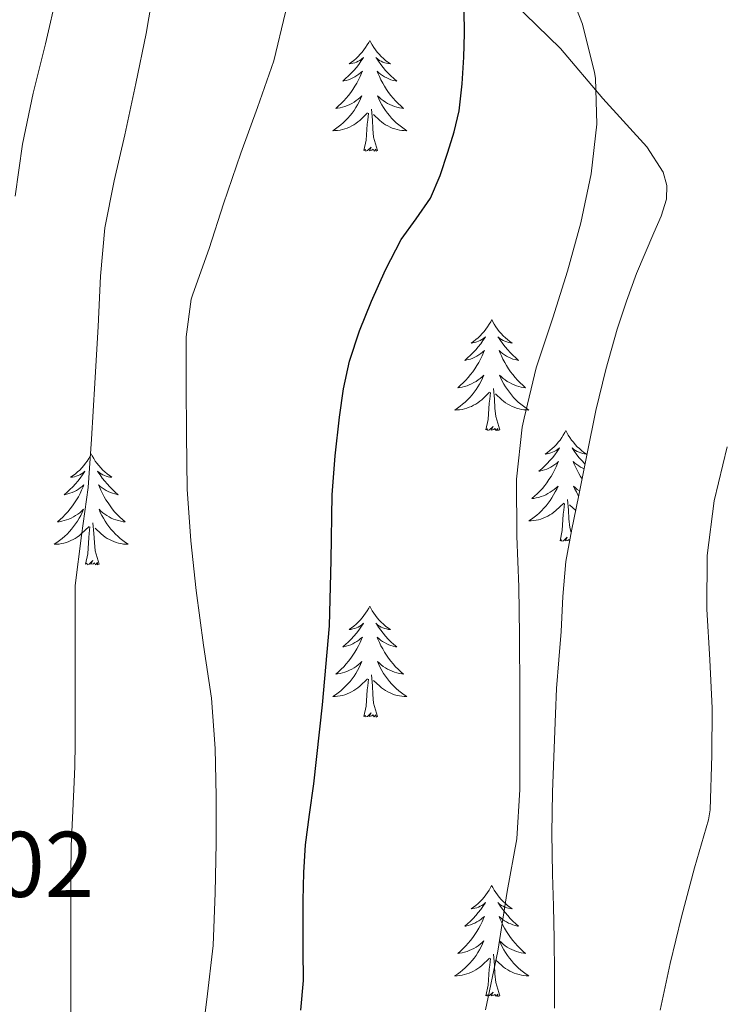
# Model space of a CAD drawing. Units: metres. Extents: x 555594 to 560073, y 4705127 to 4708134.
# Drawn here: x 556785 to 556861, y 4706939 to 4707045 of the extents above; entities that cross this region are included whole.
import ezdxf
from ezdxf.enums import TextEntityAlignment as Align

# ---------------------------------------------------------------- set-up
doc = ezdxf.new("R2010")
doc.units = ezdxf.units.M
doc.header["$MEASUREMENT"] = 0
for name, color, linetype, lineweight in [('Level 35', 92, 'Continuous', 0), ('Level 36', 19, 'Continuous', 40), ('Level 4', 36, 'Continuous', 30), ('Level 41', 19, 'Continuous', 0), ('Level 5', 36, 'Continuous', 0)]:
    doc.layers.add(name, color=color, linetype=linetype, lineweight=lineweight)
doc.styles.add('Arial', font='ARIAL.TTF', dxfattribs={"height": 0.2})

msp = doc.modelspace()

# ---------------------------------------------------------------- linework, layer by layer
at = {"layer": 'Level 35', "color": 92, "linetype": 'Continuous', "lineweight": 0, "ltscale": 0.5}
for points in [[(556838.46, 4707046.51, 498.69), (556843.54, 4707041.6, 497), (556848.09, 4707036.21, 495.31), (556852.85, 4707031.02, 493.75), (556854.59, 4707028.3, 493.01), (556854.99, 4707026.87, 492.67), (556854.96, 4707025.39, 492.35), (556854.37, 4707023.57, 492.42), (556853.58, 4707021.76, 492.72), (556852.65, 4707019.59, 492.84), (556851.74, 4707017.42, 492.91), (556850.64, 4707014.45, 492.92), (556849.66, 4707011.42, 492.93), (556848.42, 4707007.08, 492.94), (556847.37, 4707002.7, 492.96), (556846.43, 4706998.06, 492.97), (556845.5, 4706993.42, 493.05)], [(556845.5, 4706993.42, 493.05), (556844.79, 4706989.95, 493.27), (556844.12, 4706986.45, 493.53), (556843.8, 4706982.69, 493.76), (556843.64, 4706978.94, 493.97), (556843.36, 4706975.89, 494.03), (556843.13, 4706972.83, 494.06), (556843.02, 4706970.08, 494.24), (556842.92, 4706967.33, 494.4), (556842.8, 4706964.5, 494.42), (556842.68, 4706961.68, 494.37), (556842.64, 4706957.28, 494.18), (556842.71, 4706952.88, 494), (556842.79, 4706949.41, 493.91), (556842.86, 4706945.93, 493.84), (556842.92, 4706942.2, 493.83), (556842.92, 4706938.46, 493.82)]]:
    msp.add_polyline3d(points, dxfattribs=at)
at = {"layer": 'Level 36', "color": 92, "linetype": 'Continuous', "lineweight": 0}
for points in [[(556823.06, 4707042.46, 0.01), (556822.95, 4707042.24, 0.01), (556822.79, 4707041.97, 0.01), (556822.62, 4707041.7, 0.01), (556822.44, 4707041.45, 0.01), (556822.25, 4707041.2, 0.01), (556822.04, 4707040.96, 0.01), (556821.82, 4707040.73, 0.01), (556821.59, 4707040.52, 0.01), (556821.35, 4707040.31, 0.01), (556821.1, 4707040.12, 0.01), (556820.84, 4707039.95, 0.01), (556821.04, 4707039.97, 0.01), (556821.24, 4707040.01, 0.01), (556821.44, 4707040.06, 0.01), (556821.64, 4707040.13, 0.01), (556821.83, 4707040.21, 0.01), (556822.01, 4707040.31, 0.01), (556822.18, 4707040.43, 0.01), (556822.39, 4707040.62, 0.01), (556822.35, 4707040.55, 0.01), (556822.12, 4707040.21, 0.01), (556821.87, 4707039.87, 0.01), (556821.62, 4707039.55, 0.01), (556821.35, 4707039.23, 0.01), (556821.07, 4707038.92, 0.01), (556820.78, 4707038.63, 0.01), (556820.47, 4707038.35, 0.01), (556820.16, 4707038.08, 0.01), (556820.28, 4707038.1, 0.01), (556820.53, 4707038.16, 0.01), (556820.77, 4707038.23, 0.01), (556821.01, 4707038.32, 0.01), (556821.24, 4707038.42, 0.01), (556821.46, 4707038.54, 0.01), (556821.68, 4707038.67, 0.01), (556821.89, 4707038.81, 0.01), (556822.08, 4707038.97, 0.01), (556822.27, 4707039.14, 0.01), (556822.18, 4707038.92, 0.01), (556822.03, 4707038.56, 0.01), (556821.86, 4707038.21, 0.01), (556821.67, 4707037.86, 0.01), (556821.47, 4707037.52, 0.01), (556821.26, 4707037.19, 0.01), (556821.03, 4707036.87, 0.01), (556820.79, 4707036.55, 0.01), (556820.54, 4707036.25, 0.01), (556820.28, 4707035.96, 0.01), (556820, 4707035.68, 0.01), (556819.72, 4707035.41, 0.01), (556819.42, 4707035.15, 0.01), (556819.61, 4707035.17, 0.01), (556819.88, 4707035.22, 0.01), (556820.14, 4707035.28, 0.01), (556820.4, 4707035.36, 0.01), (556820.66, 4707035.46, 0.01), (556820.91, 4707035.57, 0.01), (556821.15, 4707035.69, 0.01), (556821.38, 4707035.83, 0.01), (556821.61, 4707035.98, 0.01), (556821.82, 4707036.14, 0.01), (556822.03, 4707036.32, 0.01), (556822.22, 4707036.5, 0.01), (556822.08, 4707036.18, 0.01)], [(556823.06, 4707042.46, 0.01), (556823.17, 4707042.24, 0.01), (556823.32, 4707041.97, 0.01), (556823.49, 4707041.7, 0.01), (556823.68, 4707041.45, 0.01), (556823.87, 4707041.2, 0.01), (556824.08, 4707040.96, 0.01), (556824.3, 4707040.73, 0.01), (556824.52, 4707040.52, 0.01), (556824.76, 4707040.31, 0.01), (556825.02, 4707040.12, 0.01), (556825.28, 4707039.95, 0.01), (556825.08, 4707039.97, 0.01), (556824.87, 4707040.01, 0.01), (556824.68, 4707040.06, 0.01), (556824.48, 4707040.13, 0.01), (556824.29, 4707040.21, 0.01), (556824.11, 4707040.31, 0.01), (556823.94, 4707040.43, 0.01), (556823.73, 4707040.62, 0.01), (556823.77, 4707040.55, 0.01), (556824, 4707040.21, 0.01), (556824.24, 4707039.87, 0.01), (556824.5, 4707039.55, 0.01), (556824.77, 4707039.23, 0.01), (556825.05, 4707038.92, 0.01), (556825.34, 4707038.63, 0.01), (556825.64, 4707038.35, 0.01), (556825.96, 4707038.08, 0.01), (556825.83, 4707038.1, 0.01), (556825.59, 4707038.16, 0.01), (556825.34, 4707038.23, 0.01), (556825.11, 4707038.32, 0.01), (556824.88, 4707038.42, 0.01), (556824.66, 4707038.54, 0.01), (556824.44, 4707038.67, 0.01), (556824.23, 4707038.81, 0.01), (556824.04, 4707038.97, 0.01), (556823.85, 4707039.14, 0.01), (556823.94, 4707038.92, 0.01), (556824.09, 4707038.56, 0.01), (556824.26, 4707038.21, 0.01), (556824.45, 4707037.86, 0.01), (556824.65, 4707037.52, 0.01), (556824.86, 4707037.19, 0.01), (556825.09, 4707036.87, 0.01), (556825.33, 4707036.55, 0.01), (556825.58, 4707036.25, 0.01), (556825.84, 4707035.96, 0.01), (556826.12, 4707035.68, 0.01), (556826.4, 4707035.41, 0.01), (556826.7, 4707035.15, 0.01), (556826.5, 4707035.17, 0.01), (556826.24, 4707035.22, 0.01), (556825.97, 4707035.28, 0.01), (556825.72, 4707035.36, 0.01), (556825.46, 4707035.46, 0.01), (556825.21, 4707035.57, 0.01), (556824.97, 4707035.69, 0.01), (556824.74, 4707035.83, 0.01), (556824.51, 4707035.98, 0.01), (556824.3, 4707036.14, 0.01), (556824.09, 4707036.32, 0.01), (556823.9, 4707036.5, 0.01), (556824.04, 4707036.18, 0.01)], [(556822.08, 4707036.18, 0.01), (556821.93, 4707035.86, 0.01), (556821.76, 4707035.54, 0.01), (556821.58, 4707035.24, 0.01), (556821.38, 4707034.94, 0.01), (556821.17, 4707034.65, 0.01), (556820.94, 4707034.37, 0.01), (556820.71, 4707034.11, 0.01), (556820.46, 4707033.85, 0.01), (556820.21, 4707033.6, 0.01), (556819.94, 4707033.37, 0.01), (556819.66, 4707033.15, 0.01), (556819.37, 4707032.94, 0.01), (556819.08, 4707032.75, 0.01), (556819.34, 4707032.76, 0.01), (556819.61, 4707032.78, 0.01), (556819.87, 4707032.82, 0.01), (556820.13, 4707032.88, 0.01), (556820.38, 4707032.95, 0.01), (556820.63, 4707033.04, 0.01), (556820.88, 4707033.14, 0.01), (556821.12, 4707033.26, 0.01), (556821.34, 4707033.39, 0.01), (556821.57, 4707033.53, 0.01), (556821.78, 4707033.69, 0.01), (556821.98, 4707033.86, 0.01), (556822.83, 4707034.66, 0.01)], [(556824.04, 4707036.18, 0.01), (556824.19, 4707035.86, 0.01), (556824.36, 4707035.54, 0.01), (556824.54, 4707035.24, 0.01), (556824.74, 4707034.94, 0.01), (556824.95, 4707034.65, 0.01), (556825.17, 4707034.37, 0.01), (556825.41, 4707034.11, 0.01), (556825.65, 4707033.85, 0.01), (556825.91, 4707033.6, 0.01), (556826.18, 4707033.37, 0.01), (556826.46, 4707033.15, 0.01), (556826.75, 4707032.94, 0.01), (556827.04, 4707032.75, 0.01), (556826.77, 4707032.76, 0.01), (556826.51, 4707032.78, 0.01), (556826.25, 4707032.82, 0.01), (556825.99, 4707032.88, 0.01), (556825.74, 4707032.95, 0.01), (556825.48, 4707033.04, 0.01), (556825.24, 4707033.14, 0.01), (556825, 4707033.26, 0.01), (556824.77, 4707033.39, 0.01), (556824.55, 4707033.53, 0.01), (556824.34, 4707033.69, 0.01), (556824.14, 4707033.86, 0.01), (556823.48, 4707034.48, 0.01)], [(556822.44, 4707030.61, 0.01), (556822.68, 4707031.73, 0.01), (556822.8, 4707033.47, 0.01), (556822.85, 4707033.9, 0.01), (556822.91, 4707034.63, 0.01)], [(556823.91, 4707030.61, 0.01), (556823.48, 4707032.05, 0.01), (556823.39, 4707032.95, 0.01), (556823.34, 4707033.9, 0.01), (556823.24, 4707035.07, 0.01)], [(556823.91, 4707030.61, 0.01), (556823.74, 4707030.54, 0.01), (556823.72, 4707030.78, 0.01), (556823.53, 4707030.56, 0.01), (556823.41, 4707030.76, 0.01), (556823.28, 4707030.65, 0.01), (556823.02, 4707030.6, 0.01), (556823.21, 4707030.99, 0.01), (556822.83, 4707030.61, 0.01), (556822.64, 4707030.56, 0.01), (556822.6, 4707030.72, 0.01), (556822.44, 4707030.61, 0.01)], [(556836.17, 4707012.45, 0.01), (556836.06, 4707012.23, 0.01), (556835.9, 4707011.96, 0.01), (556835.73, 4707011.69, 0.01), (556835.55, 4707011.43, 0.01), (556835.36, 4707011.19, 0.01), (556835.15, 4707010.95, 0.01), (556834.93, 4707010.72, 0.01), (556834.7, 4707010.51, 0.01), (556834.46, 4707010.3, 0.01), (556834.21, 4707010.11, 0.01), (556833.95, 4707009.93, 0.01), (556834.15, 4707009.96, 0.01), (556834.35, 4707009.99, 0.01), (556834.55, 4707010.05, 0.01), (556834.74, 4707010.12, 0.01), (556834.93, 4707010.2, 0.01), (556835.12, 4707010.3, 0.01), (556835.29, 4707010.41, 0.01), (556835.49, 4707010.61, 0.01), (556835.45, 4707010.54, 0.01), (556835.22, 4707010.2, 0.01), (556834.98, 4707009.86, 0.01), (556834.72, 4707009.53, 0.01), (556834.46, 4707009.22, 0.01), (556834.18, 4707008.91, 0.01), (556833.88, 4707008.62, 0.01), (556833.58, 4707008.34, 0.01), (556833.27, 4707008.07, 0.01), (556833.39, 4707008.09, 0.01), (556833.64, 4707008.15, 0.01), (556833.88, 4707008.22, 0.01), (556834.12, 4707008.31, 0.01), (556834.35, 4707008.41, 0.01), (556834.57, 4707008.53, 0.01), (556834.79, 4707008.66, 0.01), (556834.99, 4707008.8, 0.01), (556835.19, 4707008.96, 0.01), (556835.38, 4707009.13, 0.01), (556835.29, 4707008.91, 0.01), (556835.13, 4707008.55, 0.01), (556834.96, 4707008.19, 0.01), (556834.78, 4707007.85, 0.01), (556834.58, 4707007.51, 0.01), (556834.36, 4707007.18, 0.01), (556834.14, 4707006.85, 0.01), (556833.9, 4707006.54, 0.01), (556833.65, 4707006.24, 0.01), (556833.38, 4707005.95, 0.01), (556833.11, 4707005.67, 0.01), (556832.82, 4707005.4, 0.01), (556832.52, 4707005.14, 0.01), (556832.72, 4707005.16, 0.01), (556832.99, 4707005.21, 0.01), (556833.25, 4707005.27, 0.01), (556833.51, 4707005.35, 0.01), (556833.76, 4707005.45, 0.01), (556834.01, 4707005.55, 0.01), (556834.25, 4707005.68, 0.01), (556834.49, 4707005.81, 0.01), (556834.71, 4707005.97, 0.01), (556834.93, 4707006.13, 0.01), (556835.14, 4707006.31, 0.01), (556835.33, 4707006.49, 0.01), (556835.19, 4707006.17, 0.01)], [(556836.17, 4707012.45, 0.01), (556836.28, 4707012.23, 0.01), (556836.43, 4707011.96, 0.01), (556836.6, 4707011.69, 0.01), (556836.78, 4707011.43, 0.01), (556836.98, 4707011.19, 0.01), (556837.18, 4707010.95, 0.01), (556837.4, 4707010.72, 0.01), (556837.63, 4707010.51, 0.01), (556837.87, 4707010.3, 0.01), (556838.12, 4707010.11, 0.01), (556838.38, 4707009.93, 0.01), (556838.18, 4707009.96, 0.01), (556837.98, 4707009.99, 0.01), (556837.78, 4707010.05, 0.01), (556837.59, 4707010.12, 0.01), (556837.4, 4707010.2, 0.01), (556837.22, 4707010.3, 0.01), (556837.04, 4707010.41, 0.01), (556836.84, 4707010.61, 0.01), (556836.88, 4707010.54, 0.01), (556837.11, 4707010.2, 0.01), (556837.35, 4707009.86, 0.01), (556837.61, 4707009.53, 0.01), (556837.88, 4707009.22, 0.01), (556838.16, 4707008.91, 0.01), (556838.45, 4707008.62, 0.01), (556838.75, 4707008.34, 0.01), (556839.06, 4707008.07, 0.01), (556838.94, 4707008.09, 0.01), (556838.69, 4707008.15, 0.01), (556838.45, 4707008.22, 0.01), (556838.22, 4707008.31, 0.01), (556837.98, 4707008.41, 0.01), (556837.76, 4707008.53, 0.01), (556837.55, 4707008.66, 0.01), (556837.34, 4707008.8, 0.01), (556837.14, 4707008.96, 0.01), (556836.96, 4707009.13, 0.01), (556837.04, 4707008.91, 0.01), (556837.2, 4707008.55, 0.01), (556837.37, 4707008.19, 0.01), (556837.56, 4707007.85, 0.01), (556837.76, 4707007.51, 0.01), (556837.97, 4707007.18, 0.01), (556838.19, 4707006.85, 0.01), (556838.43, 4707006.54, 0.01), (556838.68, 4707006.24, 0.01), (556838.95, 4707005.95, 0.01), (556839.22, 4707005.67, 0.01), (556839.51, 4707005.4, 0.01), (556839.81, 4707005.14, 0.01), (556839.61, 4707005.16, 0.01), (556839.34, 4707005.21, 0.01), (556839.08, 4707005.27, 0.01), (556838.82, 4707005.35, 0.01), (556838.57, 4707005.45, 0.01), (556838.32, 4707005.55, 0.01), (556838.08, 4707005.68, 0.01), (556837.84, 4707005.81, 0.01), (556837.62, 4707005.97, 0.01), (556837.4, 4707006.13, 0.01), (556837.2, 4707006.31, 0.01), (556837, 4707006.49, 0.01), (556837.14, 4707006.17, 0.01)], [(556835.19, 4707006.17, 0.01), (556835.03, 4707005.85, 0.01), (556834.86, 4707005.53, 0.01), (556834.68, 4707005.23, 0.01), (556834.48, 4707004.93, 0.01), (556834.28, 4707004.64, 0.01), (556834.05, 4707004.36, 0.01), (556833.82, 4707004.09, 0.01), (556833.57, 4707003.84, 0.01), (556833.31, 4707003.59, 0.01), (556833.04, 4707003.36, 0.01), (556832.76, 4707003.14, 0.01), (556832.48, 4707002.93, 0.01), (556832.19, 4707002.74, 0.01), (556832.45, 4707002.75, 0.01), (556832.71, 4707002.77, 0.01), (556832.98, 4707002.81, 0.01), (556833.24, 4707002.87, 0.01), (556833.49, 4707002.94, 0.01), (556833.74, 4707003.03, 0.01), (556833.98, 4707003.13, 0.01), (556834.22, 4707003.25, 0.01), (556834.45, 4707003.38, 0.01), (556834.67, 4707003.52, 0.01), (556834.89, 4707003.68, 0.01), (556835.09, 4707003.85, 0.01), (556835.94, 4707004.65, 0.01)], [(556837.14, 4707006.17, 0.01), (556837.3, 4707005.85, 0.01), (556837.47, 4707005.53, 0.01), (556837.65, 4707005.23, 0.01), (556837.85, 4707004.93, 0.01), (556838.06, 4707004.64, 0.01), (556838.28, 4707004.36, 0.01), (556838.52, 4707004.09, 0.01), (556838.76, 4707003.84, 0.01), (556839.02, 4707003.59, 0.01), (556839.29, 4707003.36, 0.01), (556839.57, 4707003.14, 0.01), (556839.86, 4707002.93, 0.01), (556840.15, 4707002.74, 0.01), (556839.88, 4707002.75, 0.01), (556839.62, 4707002.77, 0.01), (556839.36, 4707002.81, 0.01), (556839.1, 4707002.87, 0.01), (556838.84, 4707002.94, 0.01), (556838.59, 4707003.03, 0.01), (556838.35, 4707003.13, 0.01), (556838.11, 4707003.25, 0.01), (556837.88, 4707003.38, 0.01), (556837.66, 4707003.52, 0.01), (556837.44, 4707003.68, 0.01), (556837.24, 4707003.85, 0.01), (556836.58, 4707004.47, 0.01)], [(556837.02, 4707000.6, 0.01), (556836.59, 4707002.04, 0.01), (556836.5, 4707002.94, 0.01), (556836.45, 4707003.89, 0.01), (556836.35, 4707005.06, 0.01)], [(556835.55, 4707000.6, 0.01), (556835.79, 4707001.72, 0.01), (556835.9, 4707003.46, 0.01), (556835.95, 4707003.89, 0.01), (556836.02, 4707004.62, 0.01)], [(556837.02, 4707000.6, 0.01), (556836.84, 4707000.53, 0.01), (556836.82, 4707000.77, 0.01), (556836.63, 4707000.55, 0.01), (556836.51, 4707000.75, 0.01), (556836.39, 4707000.64, 0.01), (556836.12, 4707000.59, 0.01), (556836.32, 4707000.98, 0.01), (556835.93, 4707000.6, 0.01), (556835.74, 4707000.55, 0.01), (556835.7, 4707000.71, 0.01), (556835.55, 4707000.6, 0.01)], [(556844.13, 4707000.53, 0.01), (556844.02, 4707000.31, 0.01), (556843.86, 4707000.04, 0.01), (556843.69, 4706999.77, 0.01), (556843.51, 4706999.51, 0.01), (556843.32, 4706999.27, 0.01), (556843.11, 4706999.03, 0.01), (556842.89, 4706998.8, 0.01), (556842.66, 4706998.59, 0.01), (556842.42, 4706998.38, 0.01), (556842.17, 4706998.19, 0.01), (556841.91, 4706998.01, 0.01), (556842.11, 4706998.04, 0.01), (556842.31, 4706998.08, 0.01), (556842.51, 4706998.13, 0.01), (556842.7, 4706998.2, 0.01), (556842.89, 4706998.29, 0.01), (556843.08, 4706998.38, 0.01), (556843.25, 4706998.5, 0.01), (556843.45, 4706998.69, 0.01), (556843.41, 4706998.62, 0.01), (556843.18, 4706998.28, 0.01), (556842.94, 4706997.94, 0.01), (556842.68, 4706997.61, 0.01), (556842.42, 4706997.3, 0.01), (556842.14, 4706996.99, 0.01), (556841.84, 4706996.7, 0.01), (556841.54, 4706996.42, 0.01), (556841.23, 4706996.15, 0.01), (556841.35, 4706996.17, 0.01), (556841.6, 4706996.23, 0.01), (556841.84, 4706996.3, 0.01), (556842.08, 4706996.39, 0.01), (556842.31, 4706996.49, 0.01), (556842.53, 4706996.61, 0.01), (556842.75, 4706996.74, 0.01), (556842.95, 4706996.89, 0.01), (556843.15, 4706997.04, 0.01), (556843.34, 4706997.21, 0.01), (556843.25, 4706996.99, 0.01), (556843.09, 4706996.63, 0.01), (556842.92, 4706996.27, 0.01), (556842.74, 4706995.93, 0.01), (556842.54, 4706995.59, 0.01), (556842.32, 4706995.26, 0.01), (556842.1, 4706994.93, 0.01), (556841.86, 4706994.62, 0.01), (556841.61, 4706994.32, 0.01), (556841.34, 4706994.03, 0.01), (556841.07, 4706993.75, 0.01), (556840.78, 4706993.48, 0.01), (556840.48, 4706993.22, 0.01), (556840.68, 4706993.24, 0.01), (556840.95, 4706993.29, 0.01), (556841.21, 4706993.35, 0.01), (556841.47, 4706993.43, 0.01), (556841.72, 4706993.53, 0.01), (556841.97, 4706993.63, 0.01), (556842.21, 4706993.76, 0.01), (556842.45, 4706993.9, 0.01), (556842.67, 4706994.05, 0.01), (556842.89, 4706994.21, 0.01), (556843.1, 4706994.39, 0.01), (556843.29, 4706994.57, 0.01), (556843.15, 4706994.25, 0.01)], [(556844.13, 4707000.53, 0.01), (556844.24, 4707000.31, 0.01), (556844.39, 4707000.04, 0.01), (556844.56, 4706999.77, 0.01), (556844.74, 4706999.51, 0.01), (556844.94, 4706999.27, 0.01), (556845.14, 4706999.03, 0.01), (556845.36, 4706998.8, 0.01), (556845.59, 4706998.59, 0.01), (556845.83, 4706998.38, 0.01), (556846.08, 4706998.19, 0.01), (556846.34, 4706998.01, 0.01), (556846.14, 4706998.04, 0.01), (556845.94, 4706998.08, 0.01), (556845.74, 4706998.13, 0.01), (556845.55, 4706998.2, 0.01), (556845.36, 4706998.29, 0.01), (556845.18, 4706998.38, 0.01), (556845, 4706998.5, 0.01), (556844.8, 4706998.69, 0.01), (556844.84, 4706998.62, 0.01), (556845.07, 4706998.28, 0.01), (556845.31, 4706997.94, 0.01), (556845.57, 4706997.61, 0.01), (556845.84, 4706997.3, 0.01), (556846.12, 4706996.99, 0.01), (556846.2, 4706996.91, 0.01)], [(556793.14, 4706998.02, 0.01), (556793.02, 4706997.81, 0.01), (556792.87, 4706997.53, 0.01), (556792.7, 4706997.26, 0.01), (556792.52, 4706997.01, 0.01), (556792.33, 4706996.76, 0.01), (556792.12, 4706996.52, 0.01), (556791.9, 4706996.29, 0.01), (556791.67, 4706996.08, 0.01), (556791.43, 4706995.88, 0.01), (556791.18, 4706995.69, 0.01), (556790.92, 4706995.51, 0.01), (556791.12, 4706995.53, 0.01), (556791.32, 4706995.57, 0.01), (556791.52, 4706995.62, 0.01), (556791.72, 4706995.69, 0.01), (556791.9, 4706995.78, 0.01), (556792.08, 4706995.88, 0.01), (556792.26, 4706995.99, 0.01), (556792.46, 4706996.18, 0.01), (556792.42, 4706996.11, 0.01), (556792.19, 4706995.77, 0.01), (556791.95, 4706995.43, 0.01), (556791.69, 4706995.11, 0.01), (556791.43, 4706994.79, 0.01), (556791.15, 4706994.49, 0.01), (556790.85, 4706994.19, 0.01), (556790.55, 4706993.91, 0.01), (556790.24, 4706993.64, 0.01), (556790.36, 4706993.66, 0.01), (556790.61, 4706993.72, 0.01), (556790.85, 4706993.79, 0.01), (556791.09, 4706993.88, 0.01), (556791.32, 4706993.98, 0.01), (556791.54, 4706994.1, 0.01), (556791.76, 4706994.23, 0.01), (556791.96, 4706994.38, 0.01), (556792.16, 4706994.53, 0.01), (556792.35, 4706994.7, 0.01), (556792.26, 4706994.48, 0.01), (556792.1, 4706994.12, 0.01), (556791.93, 4706993.77, 0.01), (556791.75, 4706993.42, 0.01), (556791.55, 4706993.08, 0.01), (556791.34, 4706992.75, 0.01), (556791.11, 4706992.43, 0.01), (556790.87, 4706992.11, 0.01), (556790.62, 4706991.81, 0.01), (556790.35, 4706991.52, 0.01), (556790.08, 4706991.24, 0.01), (556789.79, 4706990.97, 0.01), (556789.5, 4706990.71, 0.01), (556789.69, 4706990.74, 0.01), (556789.96, 4706990.78, 0.01), (556790.22, 4706990.85, 0.01), (556790.48, 4706990.93, 0.01), (556790.74, 4706991.02, 0.01), (556790.98, 4706991.13, 0.01), (556791.22, 4706991.25, 0.01), (556791.46, 4706991.39, 0.01), (556791.68, 4706991.54, 0.01), (556791.9, 4706991.7, 0.01), (556792.1, 4706991.88, 0.01), (556792.3, 4706992.07, 0.01), (556792.16, 4706991.74, 0.01)], [(556793.14, 4706998.02, 0.01), (556793.25, 4706997.81, 0.01), (556793.4, 4706997.53, 0.01), (556793.57, 4706997.26, 0.01), (556793.75, 4706997.01, 0.01), (556793.95, 4706996.76, 0.01), (556794.15, 4706996.52, 0.01), (556794.37, 4706996.29, 0.01), (556794.6, 4706996.08, 0.01), (556794.84, 4706995.88, 0.01), (556795.09, 4706995.69, 0.01), (556795.35, 4706995.51, 0.01), (556795.15, 4706995.53, 0.01), (556794.95, 4706995.57, 0.01), (556794.75, 4706995.62, 0.01), (556794.56, 4706995.69, 0.01), (556794.37, 4706995.78, 0.01), (556794.19, 4706995.88, 0.01), (556794.01, 4706995.99, 0.01), (556793.81, 4706996.18, 0.01), (556793.85, 4706996.11, 0.01), (556794.08, 4706995.77, 0.01), (556794.32, 4706995.43, 0.01), (556794.58, 4706995.11, 0.01), (556794.85, 4706994.79, 0.01), (556795.13, 4706994.49, 0.01), (556795.42, 4706994.19, 0.01), (556795.72, 4706993.91, 0.01), (556796.03, 4706993.64, 0.01), (556795.91, 4706993.66, 0.01), (556795.66, 4706993.72, 0.01), (556795.42, 4706993.79, 0.01), (556795.19, 4706993.88, 0.01), (556794.96, 4706993.98, 0.01), (556794.73, 4706994.1, 0.01), (556794.52, 4706994.23, 0.01), (556794.31, 4706994.38, 0.01), (556794.11, 4706994.53, 0.01), (556793.92, 4706994.7, 0.01), (556794.01, 4706994.48, 0.01), (556794.17, 4706994.12, 0.01), (556794.34, 4706993.77, 0.01), (556794.52, 4706993.42, 0.01), (556794.72, 4706993.08, 0.01), (556794.94, 4706992.75, 0.01), (556795.16, 4706992.43, 0.01), (556795.4, 4706992.11, 0.01), (556795.65, 4706991.81, 0.01), (556795.92, 4706991.52, 0.01), (556796.19, 4706991.24, 0.01), (556796.48, 4706990.97, 0.01), (556796.78, 4706990.71, 0.01), (556796.58, 4706990.74, 0.01), (556796.31, 4706990.78, 0.01), (556796.05, 4706990.85, 0.01), (556795.79, 4706990.93, 0.01), (556795.54, 4706991.02, 0.01), (556795.29, 4706991.13, 0.01), (556795.05, 4706991.25, 0.01), (556794.81, 4706991.39, 0.01), (556794.59, 4706991.54, 0.01), (556794.37, 4706991.7, 0.01), (556794.17, 4706991.88, 0.01), (556793.97, 4706992.07, 0.01), (556794.11, 4706991.74, 0.01)], [(556846.1, 4706996.42, 0.01), (556845.94, 4706996.49, 0.01), (556845.72, 4706996.61, 0.01), (556845.51, 4706996.74, 0.01), (556845.3, 4706996.89, 0.01), (556845.1, 4706997.04, 0.01), (556844.92, 4706997.21, 0.01), (556845, 4706996.99, 0.01), (556845.16, 4706996.63, 0.01), (556845.33, 4706996.27, 0.01), (556845.52, 4706995.93, 0.01), (556845.72, 4706995.59, 0.01), (556845.88, 4706995.33, 0.01)], [(556845.62, 4706994.02, 0.01), (556845.58, 4706994.05, 0.01), (556845.36, 4706994.21, 0.01), (556845.16, 4706994.39, 0.01), (556844.96, 4706994.57, 0.01), (556845.1, 4706994.25, 0.01), (556845.26, 4706993.93, 0.01), (556845.43, 4706993.61, 0.01), (556845.51, 4706993.47, 0.01)], [(556843.15, 4706994.25, 0.01), (556842.99, 4706993.93, 0.01), (556842.82, 4706993.61, 0.01), (556842.64, 4706993.31, 0.01), (556842.44, 4706993.01, 0.01), (556842.24, 4706992.72, 0.01), (556842.01, 4706992.44, 0.01), (556841.78, 4706992.18, 0.01), (556841.53, 4706991.92, 0.01), (556841.27, 4706991.67, 0.01), (556841, 4706991.44, 0.01), (556840.72, 4706991.22, 0.01), (556840.44, 4706991.01, 0.01), (556840.15, 4706990.82, 0.01), (556840.41, 4706990.83, 0.01), (556840.67, 4706990.85, 0.01), (556840.94, 4706990.89, 0.01), (556841.2, 4706990.95, 0.01), (556841.45, 4706991.02, 0.01), (556841.7, 4706991.11, 0.01), (556841.94, 4706991.21, 0.01), (556842.18, 4706991.33, 0.01), (556842.41, 4706991.46, 0.01), (556842.63, 4706991.6, 0.01), (556842.85, 4706991.76, 0.01), (556843.05, 4706991.93, 0.01), (556843.9, 4706992.73, 0.01)], [(556843.51, 4706988.68, 0.01), (556843.75, 4706989.8, 0.01), (556843.86, 4706991.54, 0.01), (556843.91, 4706991.97, 0.01), (556843.98, 4706992.7, 0.01)], [(556844.71, 4706989.57, 0.01), (556844.55, 4706990.12, 0.01), (556844.46, 4706991.03, 0.01), (556844.41, 4706991.97, 0.01), (556844.31, 4706993.14, 0.01)], [(556845.19, 4706991.94, 0.01), (556844.54, 4706992.55, 0.01)], [(556792.16, 4706991.74, 0.01), (556792, 4706991.42, 0.01), (556791.84, 4706991.1, 0.01), (556791.65, 4706990.8, 0.01), (556791.46, 4706990.5, 0.01), (556791.24, 4706990.21, 0.01), (556791.02, 4706989.94, 0.01), (556790.79, 4706989.67, 0.01), (556790.54, 4706989.41, 0.01), (556790.28, 4706989.17, 0.01), (556790.01, 4706988.93, 0.01), (556789.74, 4706988.71, 0.01), (556789.45, 4706988.5, 0.01), (556789.16, 4706988.31, 0.01), (556789.42, 4706988.32, 0.01), (556789.68, 4706988.34, 0.01), (556789.95, 4706988.38, 0.01), (556790.2, 4706988.44, 0.01), (556790.46, 4706988.51, 0.01), (556790.71, 4706988.6, 0.01), (556790.95, 4706988.7, 0.01), (556791.19, 4706988.82, 0.01), (556791.42, 4706988.95, 0.01), (556791.64, 4706989.09, 0.01), (556791.86, 4706989.25, 0.01), (556792.06, 4706989.42, 0.01), (556792.91, 4706990.22, 0.01)], [(556794.11, 4706991.74, 0.01), (556794.27, 4706991.42, 0.01), (556794.44, 4706991.1, 0.01), (556794.62, 4706990.8, 0.01), (556794.82, 4706990.5, 0.01), (556795.03, 4706990.21, 0.01), (556795.25, 4706989.94, 0.01), (556795.48, 4706989.67, 0.01), (556795.73, 4706989.41, 0.01), (556795.99, 4706989.17, 0.01), (556796.26, 4706988.93, 0.01), (556796.54, 4706988.71, 0.01), (556796.83, 4706988.5, 0.01), (556797.12, 4706988.31, 0.01), (556796.85, 4706988.32, 0.01), (556796.59, 4706988.34, 0.01), (556796.33, 4706988.38, 0.01), (556796.07, 4706988.44, 0.01), (556795.81, 4706988.51, 0.01), (556795.56, 4706988.6, 0.01), (556795.32, 4706988.7, 0.01), (556795.08, 4706988.82, 0.01), (556794.85, 4706988.95, 0.01), (556794.63, 4706989.09, 0.01), (556794.42, 4706989.25, 0.01), (556794.21, 4706989.42, 0.01), (556793.55, 4706990.04, 0.01)], [(556792.52, 4706986.17, 0.01), (556792.76, 4706987.29, 0.01), (556792.88, 4706989.03, 0.01), (556792.92, 4706989.47, 0.01), (556792.99, 4706990.19, 0.01)], [(556793.99, 4706986.17, 0.01), (556793.56, 4706987.61, 0.01), (556793.47, 4706988.52, 0.01), (556793.42, 4706989.47, 0.01), (556793.32, 4706990.63, 0.01)], [(556844.55, 4706988.7, 0.01), (556844.47, 4706988.83, 0.01), (556844.35, 4706988.73, 0.01), (556844.08, 4706988.67, 0.01), (556844.28, 4706989.06, 0.01), (556843.89, 4706988.68, 0.01), (556843.7, 4706988.63, 0.01), (556843.66, 4706988.79, 0.01), (556843.51, 4706988.68, 0.01)], [(556793.99, 4706986.17, 0.01), (556793.81, 4706986.11, 0.01), (556793.79, 4706986.34, 0.01), (556793.6, 4706986.12, 0.01), (556793.48, 4706986.33, 0.01), (556793.36, 4706986.22, 0.01), (556793.09, 4706986.16, 0.01), (556793.29, 4706986.56, 0.01), (556792.9, 4706986.18, 0.01), (556792.72, 4706986.12, 0.01), (556792.67, 4706986.28, 0.01), (556792.52, 4706986.17, 0.01)], [(556823.06, 4706981.66, 0.01), (556822.95, 4706981.45, 0.01), (556822.79, 4706981.17, 0.01), (556822.62, 4706980.9, 0.01), (556822.44, 4706980.65, 0.01), (556822.25, 4706980.4, 0.01), (556822.04, 4706980.16, 0.01), (556821.82, 4706979.93, 0.01), (556821.59, 4706979.72, 0.01), (556821.35, 4706979.52, 0.01), (556821.1, 4706979.33, 0.01), (556820.84, 4706979.15, 0.01), (556821.04, 4706979.17, 0.01), (556821.24, 4706979.21, 0.01), (556821.44, 4706979.26, 0.01), (556821.64, 4706979.33, 0.01), (556821.83, 4706979.42, 0.01), (556822.01, 4706979.52, 0.01), (556822.18, 4706979.63, 0.01), (556822.39, 4706979.82, 0.01), (556822.34, 4706979.75, 0.01), (556822.12, 4706979.41, 0.01), (556821.87, 4706979.07, 0.01), (556821.62, 4706978.75, 0.01), (556821.35, 4706978.43, 0.01), (556821.07, 4706978.13, 0.01), (556820.78, 4706977.83, 0.01), (556820.47, 4706977.55, 0.01), (556820.16, 4706977.28, 0.01), (556820.28, 4706977.3, 0.01), (556820.53, 4706977.36, 0.01), (556820.77, 4706977.43, 0.01), (556821.01, 4706977.52, 0.01), (556821.24, 4706977.62, 0.01), (556821.46, 4706977.74, 0.01), (556821.68, 4706977.87, 0.01), (556821.88, 4706978.02, 0.01), (556822.08, 4706978.17, 0.01), (556822.27, 4706978.34, 0.01), (556822.18, 4706978.12, 0.01), (556822.02, 4706977.76, 0.01), (556821.85, 4706977.41, 0.01), (556821.67, 4706977.06, 0.01), (556821.47, 4706976.72, 0.01), (556821.26, 4706976.39, 0.01), (556821.03, 4706976.07, 0.01), (556820.79, 4706975.75, 0.01), (556820.54, 4706975.45, 0.01), (556820.28, 4706975.16, 0.01), (556820, 4706974.88, 0.01), (556819.71, 4706974.61, 0.01), (556819.42, 4706974.35, 0.01), (556819.61, 4706974.38, 0.01), (556819.88, 4706974.42, 0.01), (556820.14, 4706974.49, 0.01), (556820.4, 4706974.57, 0.01), (556820.66, 4706974.66, 0.01), (556820.9, 4706974.77, 0.01), (556821.15, 4706974.89, 0.01), (556821.38, 4706975.03, 0.01), (556821.6, 4706975.18, 0.01), (556821.82, 4706975.34, 0.01), (556822.03, 4706975.52, 0.01), (556822.22, 4706975.71, 0.01), (556822.08, 4706975.38, 0.01)], [(556823.06, 4706981.66, 0.01), (556823.17, 4706981.45, 0.01), (556823.32, 4706981.17, 0.01), (556823.49, 4706980.9, 0.01), (556823.67, 4706980.65, 0.01), (556823.87, 4706980.4, 0.01), (556824.08, 4706980.16, 0.01), (556824.29, 4706979.93, 0.01), (556824.52, 4706979.72, 0.01), (556824.76, 4706979.52, 0.01), (556825.02, 4706979.33, 0.01), (556825.28, 4706979.15, 0.01), (556825.08, 4706979.17, 0.01), (556824.87, 4706979.21, 0.01), (556824.67, 4706979.26, 0.01), (556824.48, 4706979.33, 0.01), (556824.29, 4706979.42, 0.01), (556824.11, 4706979.52, 0.01), (556823.94, 4706979.63, 0.01), (556823.73, 4706979.82, 0.01), (556823.77, 4706979.75, 0.01), (556824, 4706979.41, 0.01), (556824.24, 4706979.07, 0.01), (556824.5, 4706978.75, 0.01), (556824.77, 4706978.43, 0.01), (556825.05, 4706978.13, 0.01), (556825.34, 4706977.83, 0.01), (556825.64, 4706977.55, 0.01), (556825.96, 4706977.28, 0.01), (556825.83, 4706977.3, 0.01), (556825.59, 4706977.36, 0.01), (556825.34, 4706977.43, 0.01), (556825.11, 4706977.52, 0.01), (556824.88, 4706977.62, 0.01), (556824.65, 4706977.74, 0.01), (556824.44, 4706977.87, 0.01), (556824.23, 4706978.02, 0.01), (556824.03, 4706978.17, 0.01), (556823.85, 4706978.34, 0.01), (556823.94, 4706978.12, 0.01), (556824.09, 4706977.76, 0.01), (556824.26, 4706977.41, 0.01), (556824.45, 4706977.06, 0.01), (556824.65, 4706976.72, 0.01), (556824.86, 4706976.39, 0.01), (556825.09, 4706976.07, 0.01), (556825.32, 4706975.75, 0.01), (556825.58, 4706975.45, 0.01), (556825.84, 4706975.16, 0.01), (556826.12, 4706974.88, 0.01), (556826.4, 4706974.61, 0.01), (556826.7, 4706974.35, 0.01), (556826.5, 4706974.38, 0.01), (556826.24, 4706974.42, 0.01), (556825.97, 4706974.49, 0.01), (556825.71, 4706974.57, 0.01), (556825.46, 4706974.66, 0.01), (556825.21, 4706974.77, 0.01), (556824.97, 4706974.89, 0.01), (556824.74, 4706975.03, 0.01), (556824.51, 4706975.18, 0.01), (556824.3, 4706975.34, 0.01), (556824.09, 4706975.52, 0.01), (556823.89, 4706975.71, 0.01), (556824.04, 4706975.38, 0.01)], [(556822.08, 4706975.38, 0.01), (556821.93, 4706975.06, 0.01), (556821.76, 4706974.74, 0.01), (556821.57, 4706974.44, 0.01), (556821.38, 4706974.14, 0.01), (556821.17, 4706973.85, 0.01), (556820.94, 4706973.58, 0.01), (556820.71, 4706973.31, 0.01), (556820.46, 4706973.05, 0.01), (556820.2, 4706972.81, 0.01), (556819.94, 4706972.57, 0.01), (556819.66, 4706972.35, 0.01), (556819.37, 4706972.14, 0.01), (556819.08, 4706971.95, 0.01), (556819.34, 4706971.96, 0.01), (556819.61, 4706971.98, 0.01), (556819.87, 4706972.02, 0.01), (556820.13, 4706972.08, 0.01), (556820.38, 4706972.15, 0.01), (556820.63, 4706972.24, 0.01), (556820.88, 4706972.34, 0.01), (556821.11, 4706972.46, 0.01), (556821.34, 4706972.59, 0.01), (556821.57, 4706972.73, 0.01), (556821.78, 4706972.89, 0.01), (556821.98, 4706973.06, 0.01), (556822.83, 4706973.86, 0.01)], [(556824.04, 4706975.38, 0.01), (556824.19, 4706975.06, 0.01), (556824.36, 4706974.74, 0.01), (556824.54, 4706974.44, 0.01), (556824.74, 4706974.14, 0.01), (556824.95, 4706973.85, 0.01), (556825.17, 4706973.58, 0.01), (556825.41, 4706973.31, 0.01), (556825.65, 4706973.05, 0.01), (556825.91, 4706972.81, 0.01), (556826.18, 4706972.57, 0.01), (556826.46, 4706972.35, 0.01), (556826.75, 4706972.14, 0.01), (556827.04, 4706971.95, 0.01), (556826.77, 4706971.96, 0.01), (556826.51, 4706971.98, 0.01), (556826.25, 4706972.02, 0.01), (556825.99, 4706972.08, 0.01), (556825.73, 4706972.15, 0.01), (556825.48, 4706972.24, 0.01), (556825.24, 4706972.34, 0.01), (556825, 4706972.46, 0.01), (556824.77, 4706972.59, 0.01), (556824.55, 4706972.73, 0.01), (556824.34, 4706972.89, 0.01), (556824.13, 4706973.06, 0.01), (556823.48, 4706973.68, 0.01)], [(556822.44, 4706969.81, 0.01), (556822.68, 4706970.93, 0.01), (556822.8, 4706972.67, 0.01), (556822.84, 4706973.11, 0.01), (556822.91, 4706973.83, 0.01)], [(556823.91, 4706969.81, 0.01), (556823.48, 4706971.25, 0.01), (556823.39, 4706972.16, 0.01), (556823.34, 4706973.11, 0.01), (556823.24, 4706974.27, 0.01)], [(556823.91, 4706969.81, 0.01), (556823.74, 4706969.75, 0.01), (556823.72, 4706969.98, 0.01), (556823.53, 4706969.76, 0.01), (556823.4, 4706969.97, 0.01), (556823.28, 4706969.86, 0.01), (556823.01, 4706969.8, 0.01), (556823.21, 4706970.2, 0.01), (556822.82, 4706969.82, 0.01), (556822.64, 4706969.76, 0.01), (556822.6, 4706969.92, 0.01), (556822.44, 4706969.81, 0.01)], [(556836.16, 4706951.65, 0.01), (556836.05, 4706951.43, 0.01), (556835.9, 4706951.16, 0.01), (556835.73, 4706950.89, 0.01), (556835.55, 4706950.64, 0.01), (556835.36, 4706950.39, 0.01), (556835.15, 4706950.15, 0.01), (556834.93, 4706949.92, 0.01), (556834.7, 4706949.71, 0.01), (556834.46, 4706949.51, 0.01), (556834.21, 4706949.31, 0.01), (556833.95, 4706949.14, 0.01), (556834.15, 4706949.16, 0.01), (556834.35, 4706949.2, 0.01), (556834.55, 4706949.25, 0.01), (556834.74, 4706949.32, 0.01), (556834.93, 4706949.41, 0.01), (556835.11, 4706949.51, 0.01), (556835.29, 4706949.62, 0.01), (556835.49, 4706949.81, 0.01), (556835.45, 4706949.74, 0.01), (556835.22, 4706949.4, 0.01), (556834.98, 4706949.06, 0.01), (556834.72, 4706948.74, 0.01), (556834.46, 4706948.42, 0.01), (556834.18, 4706948.11, 0.01), (556833.88, 4706947.82, 0.01), (556833.58, 4706947.54, 0.01), (556833.27, 4706947.27, 0.01), (556833.39, 4706947.29, 0.01), (556833.64, 4706947.35, 0.01), (556833.88, 4706947.42, 0.01), (556834.12, 4706947.51, 0.01), (556834.35, 4706947.61, 0.01), (556834.57, 4706947.73, 0.01), (556834.78, 4706947.86, 0.01), (556834.99, 4706948.01, 0.01), (556835.19, 4706948.16, 0.01), (556835.38, 4706948.33, 0.01), (556835.29, 4706948.11, 0.01), (556835.13, 4706947.75, 0.01), (556834.96, 4706947.4, 0.01), (556834.78, 4706947.05, 0.01), (556834.58, 4706946.71, 0.01), (556834.36, 4706946.38, 0.01), (556834.14, 4706946.06, 0.01), (556833.9, 4706945.74, 0.01), (556833.65, 4706945.44, 0.01), (556833.38, 4706945.15, 0.01), (556833.11, 4706944.87, 0.01), (556832.82, 4706944.6, 0.01), (556832.52, 4706944.34, 0.01), (556832.72, 4706944.37, 0.01), (556832.99, 4706944.41, 0.01), (556833.25, 4706944.47, 0.01), (556833.51, 4706944.55, 0.01), (556833.76, 4706944.65, 0.01), (556834.01, 4706944.76, 0.01), (556834.25, 4706944.88, 0.01), (556834.49, 4706945.02, 0.01), (556834.71, 4706945.17, 0.01), (556834.93, 4706945.33, 0.01), (556835.13, 4706945.51, 0.01), (556835.33, 4706945.69, 0.01), (556835.19, 4706945.37, 0.01)], [(556836.16, 4706951.65, 0.01), (556836.28, 4706951.43, 0.01), (556836.43, 4706951.16, 0.01), (556836.6, 4706950.89, 0.01), (556836.78, 4706950.64, 0.01), (556836.98, 4706950.39, 0.01), (556837.18, 4706950.15, 0.01), (556837.4, 4706949.92, 0.01), (556837.63, 4706949.71, 0.01), (556837.87, 4706949.51, 0.01), (556838.12, 4706949.31, 0.01), (556838.38, 4706949.14, 0.01), (556838.18, 4706949.16, 0.01), (556837.98, 4706949.2, 0.01), (556837.78, 4706949.25, 0.01), (556837.59, 4706949.32, 0.01), (556837.4, 4706949.41, 0.01), (556837.22, 4706949.51, 0.01), (556837.04, 4706949.62, 0.01), (556836.84, 4706949.81, 0.01), (556836.88, 4706949.74, 0.01), (556837.11, 4706949.4, 0.01), (556837.35, 4706949.06, 0.01), (556837.61, 4706948.74, 0.01), (556837.88, 4706948.42, 0.01), (556838.16, 4706948.11, 0.01), (556838.45, 4706947.82, 0.01), (556838.75, 4706947.54, 0.01), (556839.06, 4706947.27, 0.01), (556838.94, 4706947.29, 0.01), (556838.69, 4706947.35, 0.01), (556838.45, 4706947.42, 0.01), (556838.22, 4706947.51, 0.01), (556837.98, 4706947.61, 0.01), (556837.76, 4706947.73, 0.01), (556837.54, 4706947.86, 0.01), (556837.34, 4706948.01, 0.01), (556837.14, 4706948.16, 0.01), (556836.95, 4706948.33, 0.01), (556837.04, 4706948.11, 0.01), (556837.2, 4706947.75, 0.01), (556837.37, 4706947.4, 0.01), (556837.55, 4706947.05, 0.01), (556837.75, 4706946.71, 0.01), (556837.97, 4706946.38, 0.01), (556838.19, 4706946.06, 0.01), (556838.43, 4706945.74, 0.01), (556838.68, 4706945.44, 0.01), (556838.95, 4706945.15, 0.01), (556839.22, 4706944.87, 0.01), (556839.51, 4706944.6, 0.01), (556839.81, 4706944.34, 0.01), (556839.61, 4706944.37, 0.01), (556839.34, 4706944.41, 0.01), (556839.08, 4706944.47, 0.01), (556838.82, 4706944.55, 0.01), (556838.57, 4706944.65, 0.01), (556838.32, 4706944.76, 0.01), (556838.08, 4706944.88, 0.01), (556837.84, 4706945.02, 0.01), (556837.62, 4706945.17, 0.01), (556837.4, 4706945.33, 0.01), (556837.2, 4706945.51, 0.01), (556837, 4706945.69, 0.01), (556837.14, 4706945.37, 0.01)], [(556835.19, 4706945.37, 0.01), (556835.03, 4706945.05, 0.01), (556834.86, 4706944.73, 0.01), (556834.68, 4706944.43, 0.01), (556834.48, 4706944.13, 0.01), (556834.27, 4706943.84, 0.01), (556834.05, 4706943.57, 0.01), (556833.82, 4706943.3, 0.01), (556833.57, 4706943.04, 0.01), (556833.31, 4706942.79, 0.01), (556833.04, 4706942.56, 0.01), (556832.76, 4706942.34, 0.01), (556832.48, 4706942.13, 0.01), (556832.18, 4706941.94, 0.01), (556832.45, 4706941.95, 0.01), (556832.71, 4706941.97, 0.01), (556832.98, 4706942.01, 0.01), (556833.23, 4706942.07, 0.01), (556833.49, 4706942.14, 0.01), (556833.74, 4706942.23, 0.01), (556833.98, 4706942.33, 0.01), (556834.22, 4706942.45, 0.01), (556834.45, 4706942.58, 0.01), (556834.67, 4706942.72, 0.01), (556834.89, 4706942.88, 0.01), (556835.09, 4706943.05, 0.01), (556835.94, 4706943.85, 0.01)], [(556837.14, 4706945.37, 0.01), (556837.3, 4706945.05, 0.01), (556837.47, 4706944.73, 0.01), (556837.65, 4706944.43, 0.01), (556837.85, 4706944.13, 0.01), (556838.06, 4706943.84, 0.01), (556838.28, 4706943.57, 0.01), (556838.51, 4706943.3, 0.01), (556838.76, 4706943.04, 0.01), (556839.02, 4706942.79, 0.01), (556839.29, 4706942.56, 0.01), (556839.57, 4706942.34, 0.01), (556839.86, 4706942.13, 0.01), (556840.14, 4706941.94, 0.01), (556839.88, 4706941.95, 0.01), (556839.62, 4706941.97, 0.01), (556839.36, 4706942.01, 0.01), (556839.1, 4706942.07, 0.01), (556838.84, 4706942.14, 0.01), (556838.59, 4706942.23, 0.01), (556838.35, 4706942.33, 0.01), (556838.11, 4706942.45, 0.01), (556837.88, 4706942.58, 0.01), (556837.66, 4706942.72, 0.01), (556837.44, 4706942.88, 0.01), (556837.24, 4706943.05, 0.01), (556836.58, 4706943.67, 0.01)], [(556835.55, 4706939.8, 0.01), (556835.79, 4706940.92, 0.01), (556835.9, 4706942.66, 0.01), (556835.95, 4706943.09, 0.01), (556836.02, 4706943.82, 0.01)], [(556837.02, 4706939.8, 0.01), (556836.59, 4706941.24, 0.01), (556836.5, 4706942.15, 0.01), (556836.45, 4706943.09, 0.01), (556836.35, 4706944.26, 0.01)], [(556837.02, 4706939.8, 0.01), (556836.84, 4706939.73, 0.01), (556836.82, 4706939.97, 0.01), (556836.63, 4706939.75, 0.01), (556836.51, 4706939.95, 0.01), (556836.39, 4706939.85, 0.01), (556836.12, 4706939.79, 0.01), (556836.32, 4706940.19, 0.01), (556835.93, 4706939.81, 0.01), (556835.74, 4706939.75, 0.01), (556835.7, 4706939.91, 0.01), (556835.55, 4706939.8, 0.01)]]:
    msp.add_polyline3d(points, dxfattribs=at)
at = {"layer": 'Level 4', "color": 36, "linetype": 'Continuous', "lineweight": 30}
msp.add_polyline3d([(556815.67, 4706938.24, 500.01), (556815.93, 4706941.45, 500.01), (556815.92, 4706944.69, 500.01), (556815.92, 4706947.37, 500.01), (556815.92, 4706950.05, 500.01), (556815.98, 4706953.03, 500.01), (556816.16, 4706956.01, 500.01), (556816.6, 4706959.29, 500.01), (556817.07, 4706962.56, 500.01), (556818, 4706971.05, 500.01), (556818.74, 4706979.55, 500.01), (556818.9, 4706986.59, 500.01), (556819.01, 4706993.63, 500.01), (556819.33, 4706997.8, 500.01), (556819.8, 4707001.97, 500.01), (556820.24, 4707005, 500.01), (556820.9, 4707008, 500.01), (556821.95, 4707011.26, 500.01), (556823.24, 4707014.45, 500.01), (556824.76, 4707017.8, 500.01), (556826.44, 4707021.07, 500.01), (556828.04, 4707023.28, 500.01), (556829.6, 4707025.52, 500.01), (556830.62, 4707027.95, 500.01), (556831.46, 4707030.45, 500.01), (556832.14, 4707032.64, 500.01), (556832.66, 4707034.88, 500.01), (556832.99, 4707037.77, 500.01), (556833.16, 4707040.67, 500.01), (556833.23, 4707043.21, 500.01), (556833.2, 4707045.74, 500.01)], dxfattribs=at)
at = {"layer": 'Level 5', "color": 36, "linetype": 'Continuous', "lineweight": 0}
for points in [[(556790.96, 4706937.15, 510.01), (556790.96, 4706939.73, 510.01), (556790.96, 4706942.3, 510.01), (556790.96, 4706946.01, 510.01), (556790.96, 4706949.71, 510.01), (556790.96, 4706952.81, 510.01), (556790.98, 4706955.9, 510.01), (556791.11, 4706958.93, 510.01), (556791.28, 4706961.97, 510.01), (556791.36, 4706964.44, 510.01), (556791.4, 4706966.91, 510.01), (556791.4, 4706970.4, 510.01), (556791.4, 4706973.89, 510.01), (556791.4, 4706976.87, 510.01), (556791.4, 4706979.85, 510.01), (556791.41, 4706983.89, 510.01), (556792.08, 4706989.26, 510.01), (556792.82, 4706994.4, 510.01), (556793.16, 4706999.61, 510.01), (556793.51, 4707005.63, 510.01), (556793.89, 4707011.71, 510.01), (556794.12, 4707017.13, 510.01), (556794.61, 4707022.32, 510.01), (556795.6, 4707027.36, 510.01), (556796.76, 4707032.29, 510.01), (556797.94, 4707037.82, 510.01), (556799.04, 4707043.2, 510.01), (556799.92, 4707048.48, 510.01)], [(556835.49, 4706938.3, 495.01), (556836.82, 4706944.59, 495.01), (556837.83, 4706950.99, 495.01), (556838.85, 4706956.67, 495.01), (556839.17, 4706961.95, 495.01), (556839.17, 4706967.21, 495.01), (556839.17, 4706972.32, 495.01), (556839.14, 4706978.56, 495.01), (556839.08, 4706983.74, 495.01), (556838.87, 4706989.17, 495.01), (556838.84, 4706995.31, 495.01), (556839.43, 4707000.91, 495.01), (556839.67, 4707001.85, 495.01), (556840.95, 4707007.28, 495.01), (556842.74, 4707012.64, 495.01), (556844.31, 4707017.66, 495.01), (556845.73, 4707022.85, 495.01), (556846.85, 4707028.11, 495.01), (556847.46, 4707033.47, 495.01), (556847.32, 4707038.4, 495.01), (556847.22, 4707039.01, 495.01), (556845.92, 4707044.19, 495.01), (556843.92, 4707049.36, 495.01)], [(556784.95, 4707025.73, 515.01), (556785.76, 4707031.29, 515.01), (556786.9, 4707036.8, 515.01), (556788.21, 4707042.09, 515.01), (556789.48, 4707047.57, 515.01)], [(556804.31, 4706929.02, 505.01), (556804.88, 4706934.11, 505.01), (556805.57, 4706939.39, 505.01), (556806.23, 4706945.21, 505.01), (556806.45, 4706950.86, 505.01), (556806.55, 4706956.19, 505.01), (556806.55, 4706961.26, 505.01), (556806.45, 4706966.35, 505.01), (556806.04, 4706971.77, 505.01), (556805.2, 4706977.47, 505.01), (556804.4, 4706983.36, 505.01), (556803.84, 4706988.69, 505.01), (556803.43, 4706994.24, 505.01), (556803.36, 4707000.06, 505.01), (556803.33, 4707005.53, 505.01), (556803.33, 4707010.59, 505.01), (556803.88, 4707014.64, 505.01), (556804.04, 4707015.2, 505.01), (556805.8, 4707020.09, 505.01), (556807.33, 4707024.91, 505.01), (556809.22, 4707030.35, 505.01), (556811, 4707035.25, 505.01), (556812.76, 4707040.25, 505.01), (556813.99, 4707045.49, 505.01)], [(556854.26, 4706938.24, 490.01), (556855.33, 4706943.25, 490.01), (556856.55, 4706948.29, 490.01), (556857.97, 4706953.53, 490.01), (556859.46, 4706958.69, 490.01), (556859.62, 4706959.77, 490.01), (556859.83, 4706965.66, 490.01), (556859.87, 4706970.69, 490.01), (556859.6, 4706975.89, 490.01), (556859.27, 4706981.33, 490.01), (556859.3, 4706987.1, 490.01), (556860.05, 4706992.97, 490.01), (556861.48, 4706998.77, 490.01)]]:
    msp.add_polyline3d(points, dxfattribs=at)

# ---------------------------------------------------------------- texts
at = {"layer": 'Level 41', "color": 19, "linetype": 'Continuous', "lineweight": 0, "style": 'Arial'}
msp.add_text('518.02', height=7, dxfattribs=at).set_placement((556764.28, 4706948.23, 518.03), align=Align.BOTTOM_LEFT)

doc.saveas('drawing.dxf')
